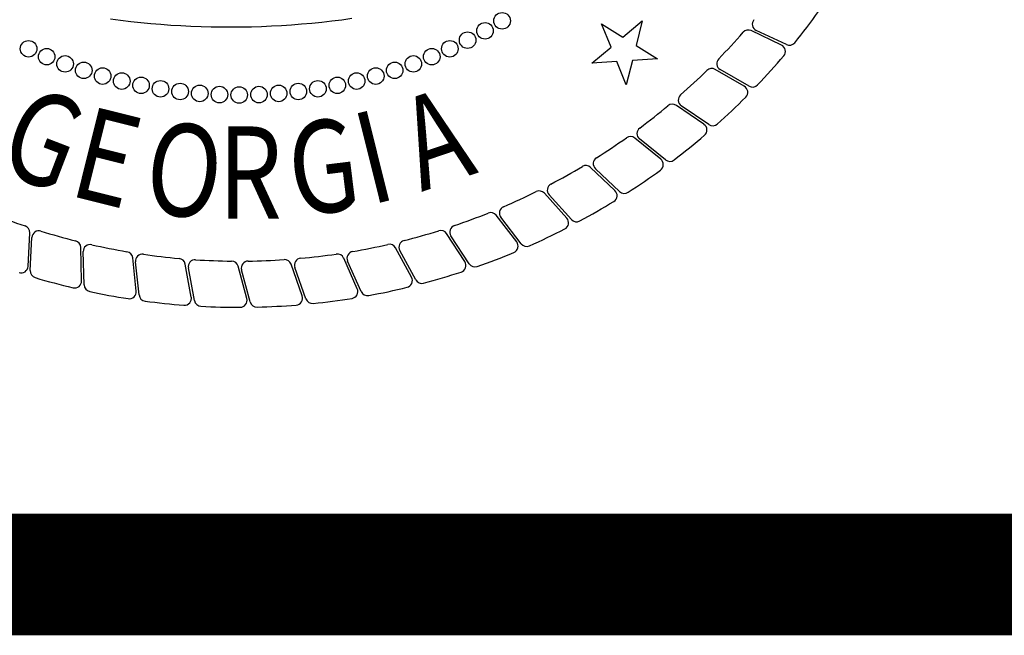
# Model space of a CAD drawing. Units: inches. Extents: x 17.6 to 33.4, y 9.9 to 20.
# Drawn here: x 29.5 to 30.2, y 9.9 to 10.4 of the extents above; entities that cross this region are included whole.
import ezdxf

# ---------------------------------------------------------------- set-up
doc = ezdxf.new("R2010")
doc.units = ezdxf.units.IN
doc.header["$MEASUREMENT"] = 0
doc.layers.add('PROPOSED', color=1, linetype='Continuous')
doc.styles.add('PANROMAN', font='par_____.pfb', dxfattribs={"width": 0.8, "height": 0.2})

msp = doc.modelspace()

# ---------------------------------------------------------------- linework, layer by layer
at = {"color": 1, "const_width": 0.09}
msp.add_lwpolyline([(33.32683, 19.97721), (33.32683, 9.97701), (17.61223, 9.97701), (17.61223, 19.97721)], close=True, dxfattribs=at)
at = {"layer": 'PROPOSED', "color": 1}
for p, q in [((29.88751, 10.38505, 0.01942), (29.90332, 10.37517, 0.01942)), ((29.8945, 10.36777, 0.01942), (29.88751, 10.38505, 0.01942)), ((29.90332, 10.37517, 0.01942), (29.91759, 10.38715, 0.01942)), ((29.91759, 10.38715, 0.01942), (29.91308, 10.36907, 0.01942)), ((30.02079, 10.3693, 0.01942), (29.9984, 10.38, 0.01942)), ((30.02436, 10.36963, 0.01942), (30.00206, 10.38019, 0.01942)), ((29.88022, 10.35579, 0.01942), (29.8945, 10.36777, 0.01942)), ((29.91308, 10.36907, 0.01942), (29.92889, 10.3592, 0.01942)), ((29.92889, 10.3592, 0.01942), (29.9103, 10.3579, 0.01942)), ((29.89881, 10.35709, 0.01942), (29.88022, 10.35579, 0.01942)), ((29.90579, 10.33982, 0.01942), (29.89881, 10.35709, 0.01942)), ((29.9103, 10.3579, 0.01942), (29.90579, 10.33982, 0.01942)), ((29.99321, 10.33881, 0.01942), (29.97173, 10.35123, 0.01942)), ((29.99679, 10.33886, 0.01942), (29.97538, 10.35114, 0.01942)), ((29.96332, 10.31058, 0.01942), (29.94288, 10.32465, 0.01942)), ((29.9669, 10.31035, 0.01942), (29.94652, 10.32426, 0.01942)), ((29.9313, 10.28478, 0.01942), (29.91203, 10.30041, 0.01942)), ((29.93485, 10.28427, 0.01942), (29.91563, 10.29974, 0.01942)), ((29.89736, 10.26157, 0.01942), (29.87938, 10.27866, 0.01942)), ((29.90086, 10.26078, 0.01942), (29.88291, 10.27771, 0.01942)), ((29.86171, 10.2411, 0.01942), (29.84512, 10.25955, 0.01942)), ((29.86514, 10.24003, 0.01942), (29.84857, 10.25832, 0.01942)), ((29.82456, 10.22348, 0.01942), (29.80947, 10.24318, 0.01942)), ((29.82789, 10.22215, 0.01942), (29.81281, 10.24169, 0.01942)), ((29.46254, 10.20536, 0.01942), (29.46385, 10.23013, 0.01942)), ((29.78614, 10.20884, 0.01942), (29.77264, 10.22966, 0.01942)), ((29.78936, 10.20725, 0.01942), (29.77585, 10.22791, 0.01942)), ((29.46421, 10.20218, 0.01942), (29.46542, 10.22683, 0.01942)), ((29.50223, 10.19462, 0.01942), (29.50159, 10.21943, 0.01942)), ((29.50414, 10.19159, 0.01942), (29.50342, 10.21626, 0.01942)), ((29.74669, 10.19725, 0.01942), (29.73486, 10.21907, 0.01942)), ((29.74977, 10.19542, 0.01942), (29.73793, 10.21707, 0.01942)), ((29.54263, 10.18704, 0.01942), (29.54006, 10.21171, 0.01942)), ((29.54478, 10.18416, 0.01942), (29.54213, 10.2087, 0.01942)), ((29.58351, 10.18264, 0.01942), (29.57901, 10.20704, 0.01942)), ((29.66568, 10.18353, 0.01942), (29.65741, 10.20692, 0.01942)), ((29.70645, 10.1888, 0.01942), (29.69638, 10.21147, 0.01942)), ((29.70938, 10.18673, 0.01942), (29.69928, 10.20924, 0.01942)), ((29.58588, 10.17995, 0.01942), (29.58131, 10.2042, 0.01942)), ((29.62461, 10.18147, 0.01942), (29.61821, 10.20544, 0.01942)), ((29.62718, 10.17897, 0.01942), (29.62072, 10.20279, 0.01942)), ((29.66844, 10.18123, 0.01942), (29.66013, 10.20447, 0.01942))]:
    msp.add_line(p, q, dxfattribs=at)
at = {"layer": 'PROPOSED', "color": 1, "linetype": 'Continuous'}
msp.add_polyline3d([(29.70243, 10.38887, 0.01942), (29.69501, 10.38786, 0.01942), (29.68758, 10.38695, 0.01942), (29.68014, 10.38611, 0.01942), (29.67271, 10.38537, 0.01942), (29.66526, 10.38471, 0.01942), (29.65782, 10.38413, 0.01942), (29.65036, 10.38364, 0.01942), (29.64291, 10.38323, 0.01942), (29.63546, 10.38291, 0.01942), (29.628, 10.38268, 0.01942), (29.62054, 10.38253, 0.01942), (29.61308, 10.38247, 0.01942), (29.60562, 10.38249, 0.01942), (29.59816, 10.3826, 0.01942), (29.5907, 10.3828, 0.01942), (29.58325, 10.38308, 0.01942), (29.57579, 10.38344, 0.01942), (29.56834, 10.38389, 0.01942), (29.56089, 10.38443, 0.01942), (29.55345, 10.38505, 0.01942), (29.546, 10.38576, 0.01942), (29.53857, 10.38655, 0.01942), (29.53114, 10.38743, 0.01942), (29.52371, 10.38839, 0.01942)], dxfattribs=at)
at = {"layer": 'PROPOSED', "color": 1}
for centre in [(29.81374, 10.38725, 0.01942), (29.80112, 10.37985, 0.01942), (29.78821, 10.37295, 0.01942), (29.46293, 10.36656, 0.01942), (29.47634, 10.3607, 0.01942), (29.76163, 10.3607, 0.01942), (29.77504, 10.36656, 0.01942), (29.48997, 10.35536, 0.01942), (29.748, 10.35536, 0.01942), (29.5038, 10.35057, 0.01942), (29.5178, 10.34632, 0.01942), (29.72016, 10.34632, 0.01942), (29.73417, 10.35057, 0.01942), (29.53196, 10.34262, 0.01942), (29.54626, 10.33949, 0.01942), (29.6917, 10.33949, 0.01942), (29.706, 10.34262, 0.01942), (29.56067, 10.33691, 0.01942), (29.57517, 10.33491, 0.01942), (29.58974, 10.33347, 0.01942), (29.60435, 10.33261, 0.01942), (29.61898, 10.33232, 0.01942), (29.63362, 10.33261, 0.01942), (29.64823, 10.33347, 0.01942), (29.66279, 10.33491, 0.01942), (29.67729, 10.33691, 0.01942)]:
    msp.add_circle(centre, 0.00613, dxfattribs=at)
for centre, radius, start, end in [((29.61898, 10.70507, 0.01942), 0.53006, 320.93568, 324.0738), ((30.00425, 10.38483, 0.01942), 0.00513, 140.26554, 244.6711), ((29.61898, 10.70507, 0.01942), 0.49586, 315.76554, 318.84456), ((29.99619, 10.37537, 0.01942), 0.00513, 64.4649, 138.84456), ((30.01858, 10.36467, 0.01942), 0.00513, 319.5738, 64.4649), ((30.02656, 10.37427, 0.01942), 0.00513, 244.6711, 320.93568), ((29.61898, 10.70507, 0.01942), 0.53006, 316.43568, 319.5738), ((29.96916, 10.34679, 0.01942), 0.00513, 59.9649, 134.34456), ((29.97794, 10.35559, 0.01942), 0.00513, 135.76554, 240.1711), ((29.61898, 10.70507, 0.01942), 0.49586, 311.26554, 314.34456), ((29.99064, 10.33437, 0.01942), 0.00513, 315.0738, 59.9649), ((29.99934, 10.34331, 0.01942), 0.00513, 240.1711, 316.43568), ((29.94941, 10.3285, 0.01942), 0.00513, 131.26554, 235.6711), ((29.61898, 10.70507, 0.01942), 0.53006, 311.93568, 315.0738), ((29.61898, 10.70507, 0.01942), 0.49586, 306.76554, 309.84456), ((29.93997, 10.32042, 0.01942), 0.00513, 55.4649, 129.84456), ((29.96041, 10.30635, 0.01942), 0.00513, 310.5738, 55.4649), ((29.96979, 10.31458, 0.01942), 0.00513, 235.6711, 311.93568), ((29.9088, 10.29642, 0.01942), 0.00513, 50.9649, 125.34456), ((29.91884, 10.30374, 0.01942), 0.00513, 126.76554, 231.1711), ((29.61898, 10.70507, 0.01942), 0.53006, 307.43568, 310.5738), ((29.61898, 10.70507, 0.01942), 0.49586, 302.26554, 305.34456), ((29.61898, 10.70507, 0.01942), 0.49586, 297.76554, 300.84456), ((29.87584, 10.27494, 0.01942), 0.00513, 46.4649, 120.84456), ((29.88643, 10.28145, 0.01942), 0.00513, 122.26554, 226.6711), ((29.92807, 10.2808, 0.01942), 0.00513, 306.0738, 50.9649), ((29.93807, 10.28826, 0.01942), 0.00513, 231.1711, 307.43568), ((29.61898, 10.70507, 0.01942), 0.53006, 302.93568, 306.0738), ((29.85237, 10.26177, 0.01942), 0.00513, 117.76554, 222.1711), ((29.61898, 10.70507, 0.01942), 0.49586, 293.26554, 296.34456), ((29.8413, 10.25612, 0.01942), 0.00513, 41.9649, 116.34456), ((29.89383, 10.25785, 0.01942), 0.00513, 301.5738, 46.4649), ((29.90438, 10.26451, 0.01942), 0.00513, 226.6711, 302.93568), ((29.61898, 10.70507, 0.01942), 0.53006, 298.43568, 301.5738), ((29.61898, 10.70507, 0.01942), 0.49586, 248.26554, 251.34456), ((29.61898, 10.70507, 0.01942), 0.49586, 288.76554, 291.84456), ((29.80539, 10.24006, 0.01942), 0.00513, 37.4649, 111.84456), ((29.81687, 10.24482, 0.01942), 0.00513, 113.26554, 217.6711), ((29.45873, 10.23041, 0.01942), 0.00513, 356.9649, 71.34456), ((29.78015, 10.23072, 0.01942), 0.00513, 108.76554, 213.1711), ((29.8579, 10.23767, 0.01942), 0.00513, 297.0738, 41.9649), ((29.86894, 10.24348, 0.01942), 0.00513, 222.1711, 298.43568), ((29.47055, 10.22658, 0.01942), 0.00513, 72.76554, 177.1711), ((29.61898, 10.70507, 0.01942), 0.49586, 252.76554, 255.84456), ((29.61898, 10.70507, 0.01942), 0.49586, 284.26554, 287.34456), ((29.76834, 10.22686, 0.01942), 0.00513, 32.9649, 107.34456), ((29.61898, 10.70507, 0.01942), 0.53006, 293.93568, 297.0738), ((29.49646, 10.2193, 0.01942), 0.00513, 1.4649, 75.84456), ((29.50855, 10.21641, 0.01942), 0.00513, 77.26554, 181.6711), ((29.61898, 10.70507, 0.01942), 0.49586, 257.26554, 260.34456), ((29.61898, 10.70507, 0.01942), 0.49586, 279.76554, 282.84456), ((29.73036, 10.21662, 0.01942), 0.00513, 28.4649, 102.84456), ((29.74243, 10.21953, 0.01942), 0.00513, 104.26554, 208.6711), ((29.82049, 10.22036, 0.01942), 0.00513, 292.5738, 37.4649), ((29.83195, 10.22529, 0.01942), 0.00513, 217.6711, 293.93568), ((29.53495, 10.21118, 0.01942), 0.00513, 5.9649, 80.34456), ((29.54723, 10.20925, 0.01942), 0.00513, 81.76554, 186.1711), ((29.61898, 10.70507, 0.01942), 0.49586, 261.76554, 264.84456), ((29.61898, 10.70507, 0.01942), 0.49586, 275.26554, 278.34456), ((29.69169, 10.20939, 0.01942), 0.00513, 23.9649, 98.34456), ((29.70396, 10.21134, 0.01942), 0.00513, 99.76554, 204.1711), ((29.61898, 10.70507, 0.01942), 0.53006, 289.43568, 292.5738), ((29.57396, 10.20611, 0.01942), 0.00513, 10.4649, 84.84456), ((29.58635, 10.20515, 0.01942), 0.00513, 86.26554, 190.6711), ((29.61898, 10.70507, 0.01942), 0.49586, 266.26554, 269.34456), ((29.61325, 10.20412, 0.01942), 0.00513, 14.9649, 89.34456), ((29.62568, 10.20413, 0.01942), 0.00513, 90.76554, 195.1711), ((29.61898, 10.70507, 0.01942), 0.49586, 270.76554, 273.84456), ((29.65257, 10.20521, 0.01942), 0.00513, 19.4649, 93.84456), ((29.66496, 10.2062, 0.01942), 0.00513, 95.26554, 199.6711), ((29.78184, 10.20605, 0.01942), 0.00513, 288.0738, 32.9649), ((29.79365, 10.21006, 0.01942), 0.00513, 213.1711, 289.43568), ((29.45741, 10.20563, 0.01942), 0.00513, 252.0738, 356.9649), ((29.46933, 10.20193, 0.01942), 0.00513, 177.1711, 253.43568), ((29.61898, 10.70507, 0.01942), 0.53006, 284.93568, 288.0738), ((29.61898, 10.70507, 0.01942), 0.53006, 253.43568, 256.5738), ((29.4971, 10.19449, 0.01942), 0.00513, 256.5738, 1.4649), ((29.50927, 10.19174, 0.01942), 0.00513, 181.6711, 257.93568), ((29.74218, 10.19481, 0.01942), 0.00513, 283.5738, 28.4649), ((29.75427, 10.19788, 0.01942), 0.00513, 208.6711, 284.93568), ((29.61898, 10.70507, 0.01942), 0.53006, 257.93568, 261.0738), ((29.53753, 10.1865, 0.01942), 0.00513, 261.0738, 5.9649), ((29.54988, 10.18471, 0.01942), 0.00513, 186.1711, 262.43568), ((29.70177, 10.18671, 0.01942), 0.00513, 279.0738, 23.9649), ((29.71406, 10.18883, 0.01942), 0.00513, 204.1711, 280.43568), ((29.61898, 10.70507, 0.01942), 0.53006, 280.43568, 283.5738), ((29.61898, 10.70507, 0.01942), 0.53006, 262.43568, 265.5738), ((29.57847, 10.18171, 0.01942), 0.00513, 265.5738, 10.4649), ((29.59092, 10.1809, 0.01942), 0.00513, 190.6711, 266.93568), ((29.61966, 10.18015, 0.01942), 0.00513, 270.0738, 14.9649), ((29.63213, 10.18031, 0.01942), 0.00513, 195.1711, 271.43568), ((29.66084, 10.18182, 0.01942), 0.00513, 274.5738, 19.4649), ((29.67327, 10.18296, 0.01942), 0.00513, 199.6711, 275.93568), ((29.61898, 10.70507, 0.01942), 0.53006, 275.93568, 279.0738), ((29.61898, 10.70507, 0.01942), 0.53006, 266.93568, 270.0738), ((29.61898, 10.70507, 0.01942), 0.53006, 271.43568, 274.5738)]:
    msp.add_arc(centre, radius, start, end, dxfattribs=at)

# ---------------------------------------------------------------- texts
at = {"layer": 'PROPOSED', "color": 1, "style": 'PANROMAN', "width": 0.8}
for s, rotation, p in [('G', 339, (29.43789, 10.27714, 0.01942)), ('A', 18.82006, (29.75393, 10.26043, 0.01942)), ('E', 346, (29.49139, 10.25826, 0.01942)), ('G', 7, (29.65999, 10.24221, 0.01942)), ('I', 14, (29.71609, 10.25066, 0.01942)), ('O', 353, (29.5468, 10.24604, 0.01942))]:
    msp.add_text(s, height=0.06839, rotation=rotation, dxfattribs=at).set_placement(p)
msp.add_text('R', height=0.06839, dxfattribs=at).set_placement((29.60328, 10.24067, 0.01942))

doc.saveas('drawing.dxf')
